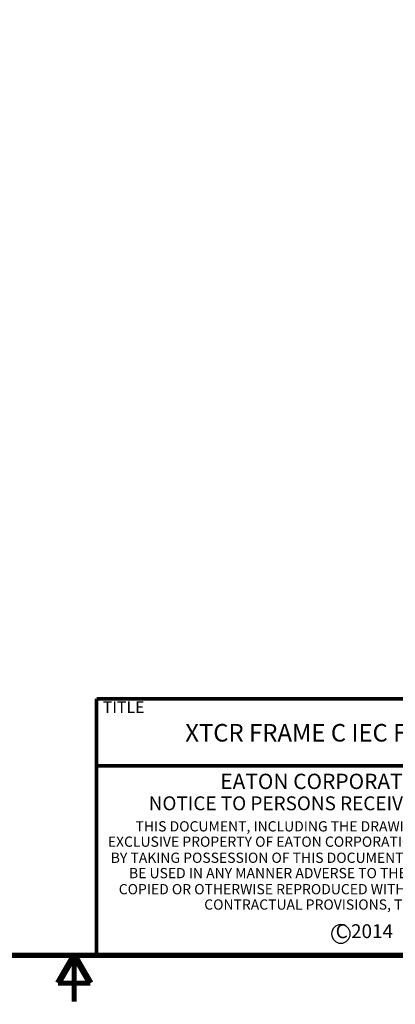
# Model space of a CAD drawing. Units: millimetres. Extents: x 3 to 429, y 9 to 270.
# Drawn here: x 208 to 260, y 9 to 144 of the extents above; entities that cross this region are included whole.
import ezdxf

# ---------------------------------------------------------------- set-up
doc = ezdxf.new("R2010")
doc.units = ezdxf.units.MM
doc.layers.add('P', color=7, linetype='Continuous')
doc.layers.add('T', color=7, linetype='Continuous')

msp = doc.modelspace()

# ---------------------------------------------------------------- linework, layer by layer
at = {"layer": 'P'}
for points, const_width in [([(9.648, 15.752), (9.648, 263.648), (422.152, 263.648), (422.152, 15.752), (9.648, 15.752)], 0.706), ([(218.952, 50.853), (422.152, 50.853)], 0.512), ([(422.152, 15.752), (218.952, 15.752), (218.952, 50.853)], 0.512), ([(218.952, 41.663), (422.028, 41.663)], 0.512), ([(215.9, 15.752), (213.695, 11.942)], 0.882), ([(218.105, 11.942), (215.9, 15.752)], 0.882), ([(215.9, 9.402), (215.9, 15.752)], 0.706), ([(213.695, 11.942), (218.105, 11.942)], 0.706)]:
    msp.add_lwpolyline(points, dxfattribs=dict(at, const_width=const_width))
for points in [[(251.16, 18.944), (251.143, 18.68)], [(251.354, 19.403), (251.16, 18.944)], [(251.689, 19.738), (251.354, 19.403)], [(252.148, 19.932), (251.689, 19.738)], [(252.413, 19.95), (252.148, 19.932)], [(252.677, 19.932), (252.413, 19.95)], [(253.136, 19.738), (252.677, 19.932)], [(253.471, 19.403), (253.136, 19.738)], [(253.665, 18.944), (253.471, 19.403)], [(253.7, 18.68), (253.665, 18.944)], [(251.143, 18.68), (251.16, 18.415)], [(251.16, 18.415), (251.354, 17.956)], [(251.354, 17.956), (251.689, 17.621)], [(251.689, 17.621), (252.148, 17.427)], [(252.677, 17.427), (253.136, 17.621)], [(253.136, 17.621), (253.471, 17.956)], [(253.471, 17.956), (253.665, 18.415)], [(253.665, 18.415), (253.7, 18.68)], [(252.148, 17.427), (252.413, 17.392)], [(252.413, 17.392), (252.677, 17.427)]]:
    msp.add_lwpolyline(points, dxfattribs=at)

# ---------------------------------------------------------------- texts
at = {"layer": 'T', "attachment_point": 7}
for s, insert, char_height in [('{\\fArial|b0|i0|c0|p18;TITLE}', (219.8, 48.9), 1.6), ('{\\fArial|b0|i0|c0|p18;XTCR FRAME C IEC FVR CONTACTOR 3 POLE 18-32A W SCREW TERMS}', (231.1, 45), 2.4), ('{\\fArial Narrow|b0|i0|c0|p18;EATON CORPORATION - CONFIDENTIAL AND PROPRIETARY}', (235.9, 38.5), 2.1), ('{\\fArial Narrow|b0|i0|c0|p18;NOTICE TO PERSONS RECEIVING THIS DOCUMENT AND OR TECHNICAL INFORMATION}', (226.1, 35.6), 1.9), ('{\\fArial Narrow|b0|i0|c0|p18;THIS DOCUMENT, INCLUDING THE DRAWING AND INFORMATION CONTAINED THEREON, IS CONFIDENTIAL AND IS THE}', (224.3, 32.7), 1.4), ('{\\fArial Narrow|b0|i0|c0|p18;EXCLUSIVE PROPERTY OF EATON CORPORATION, AND IS MERELY ON LOAN AND SUBJECT TO RECALL BY EATON AT ANY TIME.}', (220.5, 30.6), 1.4), ('{\\fArial Narrow|b0|i0|c0|p18;BY TAKING POSSESSION OF THIS DOCUMENT, THE RECIPIENT ACKNOWLEDGES AND AGREES THAT THIS DOCUMENT CANNOT}', (220.9, 28.4), 1.4), ('{\\fArial Narrow|b0|i0|c0|p18;BE USED IN ANY MANNER ADVERSE TO THE INTERESTS OF EATON AND THAT NO PORTION OF THIS DOCUMENT MAY BE}', (223.4, 26.3), 1.4), ('{\\fArial Narrow|b0|i0|c0|p18;COPIED OR OTHERWISE REPRODUCED WITHOUT THE PRIOR WRITTEN CONSENT OF EATON. IN THE CASE OF CONFLICTING}', (222, 24.1), 1.4), ('{\\fArial Narrow|b0|i0|c0|p18;CONTRACTUAL PROVISIONS, THIS NOTICE SHALL GOVERN THE STATUS OF THIS DOCUMENT.}', (233.7, 22), 1.4), ('{\\fArial Narrow|b0|i0|c0|p18;C}', (251.7, 18.1), 1.9), ('{\\fArial Narrow|b0|i0|c0|p18;2014}', (253.8, 18.1), 1.9)]:
    msp.add_mtext(s, dxfattribs=dict(at, insert=insert, char_height=char_height))

doc.saveas('drawing.dxf')
